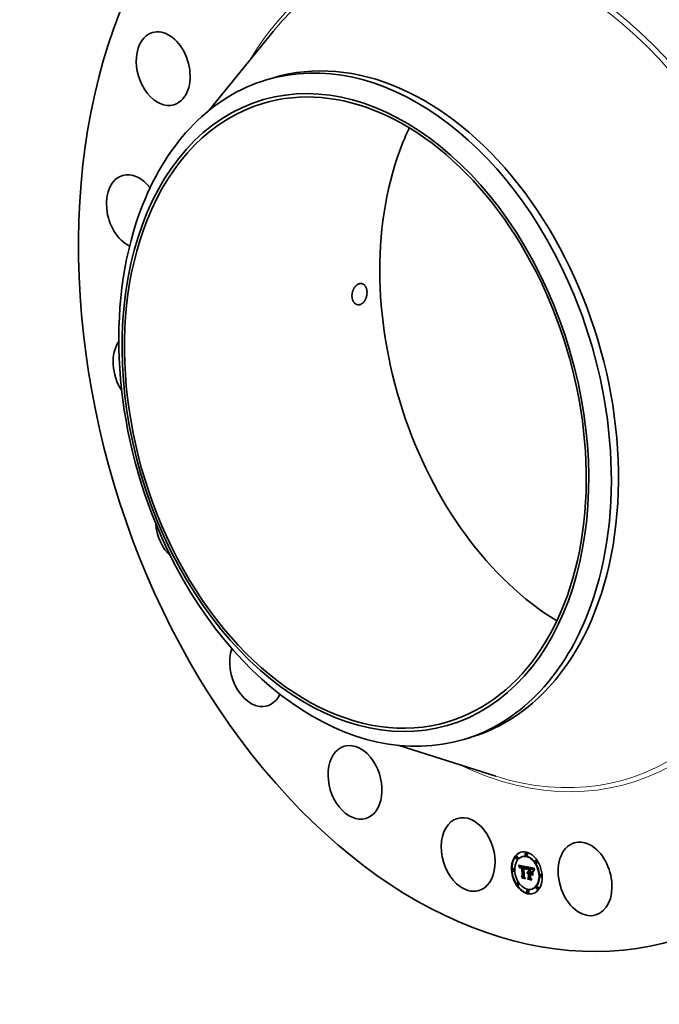
# Model space of a CAD drawing. Extents: x 0 to 10.8, y 0 to 8.2.
# Drawn here: x 6.5 to 8.7, y 3.1 to 6.5 of the extents above; entities that cross this region are included whole.
import ezdxf

# ---------------------------------------------------------------- set-up
doc = ezdxf.new("R2010")
doc.units = 0
doc.header["$MEASUREMENT"] = 0
doc.layers.get('0').update_dxf_attribs({"lineweight": 13})

msp = doc.modelspace()

# ---------------------------------------------------------------- linework, layer by layer
at = {"color": 7, "lineweight": 35, "ltscale": 0.008689}
msp.add_line((7.1932, 6.1871), (7.4122, 6.457), dxfattribs=at)
at = {"color": 7, "lineweight": 35, "ltscale": 0.000634}
for p, q in [((7.3892, 6.2913), (7.4135, 6.2986)), ((8.0644, 4.035), (8.0887, 4.0423))]:
    msp.add_line(p, q, dxfattribs=at)
at = {"color": 7, "lineweight": 35, "ltscale": 0.008688}
msp.add_line((7.8435, 4.0145), (8.1747, 3.9093), dxfattribs=at)
at = {"color": 7, "lineweight": 35, "ltscale": 4e-05}
for p, q in [((8.278, 3.647), (8.2765, 3.6465)), ((8.2806, 3.6384), (8.279, 3.6379)), ((8.2456, 3.6353), (8.244, 3.6348)), ((8.2481, 3.6267), (8.2466, 3.6263)), ((8.2525, 3.6042), (8.254, 3.6047)), ((8.2653, 3.6346), (8.2638, 3.6342)), ((8.312, 3.6214), (8.3105, 3.6209)), ((8.3146, 3.6128), (8.3131, 3.6124)), ((8.2337, 3.5932), (8.2321, 3.5927)), ((8.2362, 3.5846), (8.2347, 3.5842)), ((8.2529, 3.6031), (8.2544, 3.6036)), ((8.2533, 3.602), (8.2548, 3.6025)), ((8.2537, 3.6009), (8.2552, 3.6014)), ((8.254, 3.5999), (8.2556, 3.6004)), ((8.2544, 3.5989), (8.2559, 3.5994)), ((8.2578, 3.598), (8.2593, 3.5984)), ((8.258, 3.5983), (8.2595, 3.5987)), ((8.2582, 3.601), (8.2598, 3.6015)), ((8.2584, 3.5987), (8.2599, 3.5992)), ((8.2587, 3.6011), (8.2602, 3.6016)), ((8.2591, 3.6012), (8.2606, 3.6016)), ((8.2596, 3.6012), (8.2611, 3.6016)), ((8.2596, 3.5984), (8.2611, 3.5989)), ((8.2599, 3.5985), (8.2614, 3.5989)), ((8.2601, 3.6011), (8.2616, 3.6016)), ((8.2602, 3.5985), (8.2618, 3.599)), ((8.2606, 3.6011), (8.2622, 3.6015)), ((8.2606, 3.5985), (8.2621, 3.599)), ((8.261, 3.5985), (8.2625, 3.599)), ((8.2612, 3.601), (8.2627, 3.6014)), ((8.2614, 3.5984), (8.263, 3.5989)), ((8.2616, 3.6009), (8.2632, 3.6013)), ((8.2619, 3.5984), (8.2634, 3.5988)), ((8.2621, 3.6008), (8.2636, 3.6012)), ((8.2625, 3.6006), (8.264, 3.6011)), ((8.263, 3.6005), (8.2645, 3.6009)), ((8.2632, 3.5989), (8.2648, 3.5993)), ((8.2634, 3.6003), (8.265, 3.6008)), ((8.2635, 3.598), (8.2651, 3.5985)), ((8.2683, 3.5995), (8.2698, 3.6)), ((8.2687, 3.5995), (8.2702, 3.5999)), ((8.2691, 3.5994), (8.2706, 3.5999)), ((8.2695, 3.5993), (8.271, 3.5998)), ((8.2699, 3.5993), (8.2715, 3.5997)), ((8.27, 3.5966), (8.2715, 3.5971)), ((8.2703, 3.5992), (8.2719, 3.5996)), ((8.2703, 3.5966), (8.2718, 3.5971)), ((8.2708, 3.5991), (8.2724, 3.5995)), ((8.2713, 3.5989), (8.2728, 3.5994)), ((8.2717, 3.5988), (8.2733, 3.5992)), ((8.2722, 3.5986), (8.2737, 3.5991)), ((8.2725, 3.5984), (8.2741, 3.5988)), ((8.2729, 3.5982), (8.2745, 3.5986)), ((8.2733, 3.5979), (8.2748, 3.5984)), ((8.2736, 3.5976), (8.2751, 3.5981)), ((8.2739, 3.5973), (8.2754, 3.5978)), ((8.2741, 3.597), (8.2757, 3.5975)), ((8.2744, 3.5967), (8.2759, 3.5972)), ((8.2746, 3.5963), (8.2762, 3.5968)), ((8.2749, 3.5959), (8.2764, 3.5963)), ((8.2751, 3.5954), (8.2766, 3.5959)), ((8.2753, 3.5949), (8.2769, 3.5954)), ((8.2755, 3.5943), (8.2771, 3.5948)), ((8.2757, 3.5938), (8.2773, 3.5942)), ((8.2813, 3.579), (8.2829, 3.5794)), ((8.2816, 3.5796), (8.2831, 3.5801)), ((8.2819, 3.5801), (8.2834, 3.5806)), ((8.2822, 3.5806), (8.2838, 3.5811)), ((8.2822, 3.5764), (8.2837, 3.5768)), ((8.2825, 3.5767), (8.284, 3.5772)), ((8.2826, 3.581), (8.2842, 3.5815)), ((8.2827, 3.577), (8.2843, 3.5774)), ((8.283, 3.5772), (8.2846, 3.5777)), ((8.2833, 3.5792), (8.2848, 3.5797)), ((8.2837, 3.5793), (8.2852, 3.5798)), ((8.2841, 3.5794), (8.2856, 3.5798)), ((8.2844, 3.5768), (8.2859, 3.5772)), ((8.2845, 3.5794), (8.286, 3.5798)), ((8.2847, 3.5768), (8.2862, 3.5773)), ((8.2849, 3.5948), (8.2865, 3.5953)), ((8.2849, 3.5793), (8.2864, 3.5798)), ((8.285, 3.5769), (8.2865, 3.5773)), ((8.2853, 3.5792), (8.2868, 3.5797)), ((8.2853, 3.5768), (8.2869, 3.5773)), ((8.2855, 3.5817), (8.287, 3.5822)), ((8.2856, 3.5791), (8.2871, 3.5795)), ((8.2857, 3.5776), (8.2872, 3.5781)), ((8.2857, 3.5768), (8.2872, 3.5772)), ((8.2895, 3.5953), (8.291, 3.5957)), ((8.2902, 3.5781), (8.2917, 3.5786)), ((8.2903, 3.5951), (8.2919, 3.5955)), ((8.2916, 3.5923), (8.2931, 3.5928)), ((8.2921, 3.5923), (8.2937, 3.5927)), ((8.2923, 3.5751), (8.2938, 3.5756)), ((8.2926, 3.5946), (8.2941, 3.595)), ((8.2926, 3.5922), (8.2942, 3.5927)), ((8.2931, 3.5921), (8.2947, 3.5926)), ((8.2936, 3.592), (8.2951, 3.5925)), ((8.2939, 3.5943), (8.2954, 3.5948)), ((8.294, 3.592), (8.2955, 3.5924)), ((8.2945, 3.5942), (8.2961, 3.5946)), ((8.2952, 3.594), (8.2967, 3.5945)), ((8.2955, 3.5796), (8.2971, 3.5801)), ((8.2955, 3.577), (8.297, 3.5775)), ((8.2958, 3.5938), (8.2973, 3.5943)), ((8.2964, 3.5936), (8.2979, 3.5941)), ((8.2969, 3.5934), (8.2984, 3.5939)), ((8.2974, 3.5932), (8.2989, 3.5936)), ((8.2978, 3.5929), (8.2994, 3.5934)), ((8.2982, 3.5926), (8.2998, 3.5931)), ((8.2986, 3.5923), (8.3001, 3.5928)), ((8.2989, 3.592), (8.3005, 3.5925)), ((8.2992, 3.5917), (8.3008, 3.5922)), ((8.2995, 3.5913), (8.3011, 3.5918)), ((8.2998, 3.5908), (8.3014, 3.5913)), ((8.3002, 3.5903), (8.3017, 3.5908)), ((8.3005, 3.5897), (8.302, 3.5902)), ((8.3008, 3.5891), (8.3024, 3.5896)), ((8.3011, 3.5884), (8.3027, 3.5889)), ((8.3277, 3.5736), (8.3262, 3.5731)), ((8.2493, 3.5454), (8.2478, 3.5449)), ((8.2519, 3.5368), (8.2504, 3.5363)), ((8.2618, 3.5641), (8.2633, 3.5646)), ((8.2634, 3.5612), (8.2649, 3.5617)), ((8.2648, 3.5671), (8.2664, 3.5675)), ((8.2827, 3.5602), (8.2842, 3.5606)), ((8.2839, 3.557), (8.2854, 3.5574)), ((8.2863, 3.5634), (8.2878, 3.5639)), ((8.3303, 3.565), (8.3287, 3.5645)), ((8.2834, 3.5198), (8.2818, 3.5193)), ((8.2859, 3.5112), (8.2844, 3.5108)), ((8.2986, 3.5235), (8.2971, 3.5231)), ((8.3158, 3.5315), (8.3143, 3.531)), ((8.3184, 3.5229), (8.3168, 3.5225))]:
    msp.add_line(p, q, dxfattribs=at)
at = {"color": 7, "lineweight": 35, "ltscale": 3.1e-05}
msp.add_line((8.2525, 3.6042), (8.252, 3.6054), dxfattribs=at)
at = {"color": 7, "lineweight": 35, "ltscale": 0.000701}
msp.add_line((8.252, 3.6054), (8.2795, 3.5999), dxfattribs=at)
at = {"color": 7, "lineweight": 35, "ltscale": 3e-05}
for p, q in [((8.2529, 3.6031), (8.2525, 3.6042)), ((8.2544, 3.6036), (8.254, 3.6047)), ((8.2784, 3.5904), (8.2781, 3.5893)), ((8.296, 3.5915), (8.2971, 3.5918)), ((8.2963, 3.5751), (8.297, 3.5741)), ((8.3058, 3.5912), (8.3069, 3.5915))]:
    msp.add_line(p, q, dxfattribs=at)
at = {"color": 7, "lineweight": 35, "ltscale": 8e-06}
for p, q in [((8.254, 3.6047), (8.2539, 3.605)), ((8.2584, 3.5987), (8.2586, 3.5989)), ((8.2586, 3.5989), (8.2589, 3.5991)), ((8.2596, 3.5984), (8.2593, 3.5983)), ((8.2599, 3.5985), (8.2596, 3.5984)), ((8.2614, 3.5989), (8.2611, 3.5989)), ((8.2703, 3.5966), (8.27, 3.5966)), ((8.2706, 3.5966), (8.2703, 3.5966)), ((8.2709, 3.5965), (8.2706, 3.5966)), ((8.2718, 3.5971), (8.2715, 3.5971)), ((8.275, 3.5944), (8.2751, 3.5941)), ((8.2838, 3.5765), (8.2835, 3.5764)), ((8.2841, 3.5767), (8.2838, 3.5765)), ((8.2844, 3.5768), (8.2841, 3.5767)), ((8.2847, 3.5768), (8.2844, 3.5768)), ((8.285, 3.5769), (8.2847, 3.5768)), ((8.2853, 3.5768), (8.285, 3.5769)), ((8.2862, 3.5773), (8.2859, 3.5772)), ((8.2865, 3.5773), (8.2862, 3.5773)), ((8.2869, 3.5773), (8.2865, 3.5773)), ((8.2933, 3.5754), (8.2932, 3.5757)), ((8.2997, 3.5893), (8.3, 3.5894))]:
    msp.add_line(p, q, dxfattribs=at)
at = {"color": 7, "lineweight": 35, "ltscale": 2.9e-05}
for p, q in [((8.2533, 3.602), (8.2529, 3.6031)), ((8.2548, 3.6025), (8.2544, 3.6036)), ((8.2576, 3.5976), (8.2587, 3.5979)), ((8.2723, 3.5961), (8.2734, 3.5964)), ((8.2799, 3.5972), (8.281, 3.5975)), ((8.3052, 3.5904), (8.3064, 3.5907))]:
    msp.add_line(p, q, dxfattribs=at)
at = {"color": 7, "lineweight": 35, "ltscale": 2.8e-05}
for p, q in [((8.2537, 3.6009), (8.2533, 3.602)), ((8.2552, 3.6014), (8.2548, 3.6025)), ((8.2558, 3.595), (8.2552, 3.596)), ((8.2779, 3.5911), (8.2781, 3.5922)), ((8.2787, 3.5915), (8.2784, 3.5904)), ((8.3048, 3.5895), (8.3059, 3.5898)), ((8.2634, 3.5612), (8.2628, 3.5622)), ((8.2839, 3.557), (8.2833, 3.5579))]:
    msp.add_line(p, q, dxfattribs=at)
at = {"color": 7, "lineweight": 35, "ltscale": 2.7e-05}
for p, q in [((8.254, 3.5999), (8.2537, 3.6009)), ((8.2544, 3.5989), (8.254, 3.5999)), ((8.2556, 3.6004), (8.2552, 3.6014)), ((8.2559, 3.5994), (8.2556, 3.6004)), ((8.2728, 3.5959), (8.2738, 3.5962)), ((8.2781, 3.5922), (8.2784, 3.5932)), ((8.2796, 3.5965), (8.2806, 3.5969)), ((8.2964, 3.5913), (8.2975, 3.5916)), ((8.3044, 3.5886), (8.3054, 3.589)), ((8.3073, 3.5922), (8.3068, 3.5913))]:
    msp.add_line(p, q, dxfattribs=at)
at = {"color": 7, "lineweight": 35, "ltscale": 2.6e-05}
for p, q in [((8.2547, 3.5979), (8.2544, 3.5989)), ((8.279, 3.5925), (8.2787, 3.5915)), ((8.2793, 3.5958), (8.2803, 3.5961)), ((8.2834, 3.5774), (8.2844, 3.5777)), ((8.3068, 3.5913), (8.3062, 3.5904))]:
    msp.add_line(p, q, dxfattribs=at)
at = {"color": 7, "lineweight": 35, "ltscale": 3.6e-05}
for p, q in [((8.2547, 3.5979), (8.2561, 3.5983)), ((8.2901, 3.5807), (8.2915, 3.5804))]:
    msp.add_line(p, q, dxfattribs=at)
at = {"color": 7, "lineweight": 35, "ltscale": 2.5e-05}
for p, q in [((8.255, 3.5969), (8.2547, 3.5979)), ((8.2784, 3.5932), (8.2787, 3.5942)), ((8.279, 3.595), (8.28, 3.5953)), ((8.2793, 3.5935), (8.279, 3.5925)), ((8.2968, 3.5912), (8.2978, 3.5915)), ((8.304, 3.5878), (8.305, 3.588)), ((8.3057, 3.5896), (8.3053, 3.5887)), ((8.3062, 3.5904), (8.3057, 3.5896)), ((8.3058, 3.5912), (8.3063, 3.592)), ((8.3063, 3.592), (8.3069, 3.5928)), ((8.3063, 3.592), (8.3073, 3.5923))]:
    msp.add_line(p, q, dxfattribs=at)
at = {"color": 7, "lineweight": 35, "ltscale": 2.4e-05}
for p, q in [((8.255, 3.5969), (8.2559, 3.5972)), ((8.2552, 3.596), (8.255, 3.5969)), ((8.2787, 3.5942), (8.2796, 3.5945)), ((8.3021, 3.5859), (8.3018, 3.5868)), ((8.3031, 3.5841), (8.3033, 3.585)), ((8.3033, 3.585), (8.3035, 3.586)), ((8.3035, 3.586), (8.3037, 3.5869)), ((8.3037, 3.5869), (8.304, 3.5878)), ((8.304, 3.5878), (8.3044, 3.5886)), ((8.3044, 3.5886), (8.3048, 3.5895)), ((8.3048, 3.5895), (8.3052, 3.5904)), ((8.3053, 3.5887), (8.3049, 3.5878)), ((8.3052, 3.5904), (8.3058, 3.5912))]:
    msp.add_line(p, q, dxfattribs=at)
at = {"color": 7, "lineweight": 35, "ltscale": 1.4e-05}
for p, q in [((8.2552, 3.596), (8.2558, 3.5962)), ((8.2561, 3.5983), (8.2559, 3.5977)), ((8.2571, 3.5957), (8.2572, 3.5962)), ((8.2576, 3.5948), (8.2576, 3.5942)), ((8.2588, 3.598), (8.2584, 3.5976)), ((8.2593, 3.5983), (8.2588, 3.598)), ((8.2606, 3.6011), (8.2601, 3.6011)), ((8.2622, 3.6015), (8.2616, 3.6016)), ((8.2729, 3.5967), (8.2734, 3.5964)), ((8.2745, 3.5954), (8.2748, 3.5949)), ((8.2753, 3.5949), (8.2751, 3.5954)), ((8.2769, 3.5954), (8.2766, 3.5959)), ((8.2767, 3.5917), (8.2766, 3.5912)), ((8.2768, 3.5923), (8.2767, 3.5917)), ((8.2802, 3.5977), (8.2805, 3.5982)), ((8.2813, 3.5777), (8.2811, 3.5782)), ((8.2822, 3.5806), (8.2826, 3.581)), ((8.2826, 3.581), (8.2831, 3.5813)), ((8.2831, 3.5813), (8.2836, 3.5815)), ((8.2838, 3.5811), (8.2842, 3.5815)), ((8.2921, 3.5923), (8.2916, 3.5923)), ((8.2937, 3.5927), (8.2931, 3.5928)), ((8.2945, 3.5918), (8.294, 3.592)), ((8.2969, 3.5934), (8.2964, 3.5936)), ((8.2974, 3.5932), (8.2969, 3.5934)), ((8.2984, 3.5939), (8.2979, 3.5941)), ((8.2989, 3.5936), (8.2984, 3.5939)), ((8.2986, 3.5902), (8.2992, 3.5904)), ((8.2998, 3.5908), (8.2995, 3.5913)), ((8.3014, 3.5913), (8.3011, 3.5918)), ((8.3026, 3.5877), (8.3025, 3.5871)), ((8.3028, 3.5882), (8.3026, 3.5877)), ((8.2739, 3.5599), (8.2744, 3.56))]:
    msp.add_line(p, q, dxfattribs=at)
at = {"color": 7, "lineweight": 35, "ltscale": 1.6e-05}
for p, q in [((8.2559, 3.5971), (8.2558, 3.5965)), ((8.257, 3.5944), (8.2571, 3.5951)), ((8.257, 3.5944), (8.2576, 3.5946)), ((8.257, 3.5937), (8.2576, 3.5939)), ((8.2571, 3.5951), (8.2577, 3.5953)), ((8.258, 3.5983), (8.2584, 3.5987)), ((8.2589, 3.5991), (8.2596, 3.5993)), ((8.2595, 3.5987), (8.2599, 3.5992)), ((8.2724, 3.5969), (8.2729, 3.5967)), ((8.2757, 3.5938), (8.2755, 3.5943)), ((8.2766, 3.5912), (8.2762, 3.5917)), ((8.2773, 3.5942), (8.2771, 3.5948)), ((8.2799, 3.5972), (8.2802, 3.5977)), ((8.2802, 3.5977), (8.2808, 3.5979)), ((8.2808, 3.5971), (8.2805, 3.5965)), ((8.2816, 3.5796), (8.2819, 3.5801)), ((8.2831, 3.5801), (8.2834, 3.5806)), ((8.2842, 3.5817), (8.2848, 3.5817)), ((8.2934, 3.5929), (8.294, 3.5928)), ((8.294, 3.5928), (8.2946, 3.5926)), ((8.2958, 3.5938), (8.2952, 3.594)), ((8.2973, 3.5943), (8.2967, 3.5945)), ((8.2986, 3.5902), (8.2981, 3.5906)), ((8.3018, 3.5868), (8.3024, 3.587)), ((8.2923, 3.5615), (8.2929, 3.5617))]:
    msp.add_line(p, q, dxfattribs=at)
at = {"color": 7, "lineweight": 35, "ltscale": 1.7e-05}
for p, q in [((8.2558, 3.5965), (8.2558, 3.5958)), ((8.257, 3.5937), (8.257, 3.5944)), ((8.2571, 3.5957), (8.2578, 3.5959)), ((8.2584, 3.5976), (8.2581, 3.597)), ((8.2759, 3.5931), (8.2757, 3.5938)), ((8.2761, 3.5924), (8.2759, 3.5931)), ((8.2796, 3.5965), (8.2799, 3.5972)), ((8.2813, 3.579), (8.2816, 3.5796)), ((8.2829, 3.5794), (8.2831, 3.5801)), ((8.2848, 3.5817), (8.2855, 3.5817)), ((8.2909, 3.5933), (8.2916, 3.5932)), ((8.2952, 3.594), (8.2945, 3.5942)), ((8.2967, 3.5945), (8.2961, 3.5946)), ((8.2981, 3.5906), (8.2975, 3.5909)), ((8.2981, 3.5906), (8.2987, 3.5908)), ((8.2992, 3.5898), (8.2986, 3.5902)), ((8.3005, 3.5897), (8.3002, 3.5903)), ((8.302, 3.5902), (8.3017, 3.5908)), ((8.3031, 3.5841), (8.3037, 3.5843)), ((8.304, 3.5918), (8.3038, 3.5912))]:
    msp.add_line(p, q, dxfattribs=at)
at = {"color": 7, "lineweight": 35, "ltscale": 1.9e-05}
for p, q in [((8.2558, 3.5958), (8.2558, 3.595)), ((8.2736, 3.5954), (8.2743, 3.5956)), ((8.2793, 3.5958), (8.2796, 3.5965)), ((8.2811, 3.5782), (8.2813, 3.579)), ((8.2978, 3.5914), (8.2985, 3.591)), ((8.2985, 3.591), (8.299, 3.5905)), ((8.3002, 3.5888), (8.2997, 3.5893)), ((8.3003, 3.5888), (8.3006, 3.5881)), ((8.3011, 3.5884), (8.3008, 3.5891)), ((8.3027, 3.5889), (8.3024, 3.5896)), ((8.3069, 3.5928), (8.3073, 3.5922))]:
    msp.add_line(p, q, dxfattribs=at)
at = {"color": 7, "lineweight": 35, "ltscale": 2e-05}
for p, q in [((8.2562, 3.5986), (8.2559, 3.5994)), ((8.2573, 3.5967), (8.2581, 3.597)), ((8.2581, 3.597), (8.2579, 3.5962)), ((8.2775, 3.5897), (8.2783, 3.5899)), ((8.2802, 3.5959), (8.2799, 3.5952)), ((8.2805, 3.5982), (8.2811, 3.5977)), ((8.2971, 3.5918), (8.2978, 3.5914)), ((8.2975, 3.5909), (8.2983, 3.5911)), ((8.3006, 3.5881), (8.3002, 3.5888))]:
    msp.add_line(p, q, dxfattribs=at)
at = {"color": 7, "lineweight": 35, "ltscale": 1.5e-05}
for p, q in [((8.2559, 3.5977), (8.2559, 3.5971)), ((8.2576, 3.5936), (8.257, 3.5937)), ((8.2571, 3.5951), (8.2571, 3.5957)), ((8.2576, 3.5942), (8.2576, 3.5936)), ((8.2612, 3.601), (8.2606, 3.6011)), ((8.2627, 3.6014), (8.2622, 3.6015)), ((8.274, 3.5951), (8.2746, 3.5953)), ((8.2748, 3.5949), (8.275, 3.5944)), ((8.2755, 3.5943), (8.2753, 3.5949)), ((8.2771, 3.5948), (8.2769, 3.5954)), ((8.2811, 3.5977), (8.2808, 3.5971)), ((8.2819, 3.5801), (8.2822, 3.5806)), ((8.2834, 3.5806), (8.2838, 3.5811)), ((8.2836, 3.5815), (8.2842, 3.5817)), ((8.2915, 3.5804), (8.292, 3.5806)), ((8.2916, 3.5932), (8.2922, 3.5931)), ((8.2922, 3.5931), (8.2928, 3.593)), ((8.2928, 3.593), (8.2934, 3.5929)), ((8.2964, 3.5936), (8.2958, 3.5938)), ((8.2979, 3.5941), (8.2973, 3.5943)), ((8.3002, 3.5903), (8.2998, 3.5908)), ((8.3017, 3.5908), (8.3014, 3.5913)), ((8.3023, 3.5865), (8.3021, 3.5859)), ((8.3025, 3.5871), (8.3023, 3.5865)), ((8.3038, 3.5912), (8.3035, 3.5906)), ((8.2958, 3.5553), (8.2964, 3.5555)), ((8.3007, 3.5698), (8.3012, 3.57))]:
    msp.add_line(p, q, dxfattribs=at)
at = {"color": 7, "lineweight": 35, "ltscale": 1.3e-05}
for p, q in [((8.2562, 3.5987), (8.2561, 3.5983)), ((8.2572, 3.5962), (8.2573, 3.5967)), ((8.2577, 3.5953), (8.2576, 3.5948)), ((8.2601, 3.6011), (8.2596, 3.6012)), ((8.2616, 3.6016), (8.2611, 3.6016)), ((8.2613, 3.5993), (8.2619, 3.5992)), ((8.2708, 3.5991), (8.2703, 3.5992)), ((8.2724, 3.5995), (8.2719, 3.5996)), ((8.2744, 3.5948), (8.274, 3.5951)), ((8.2742, 3.5958), (8.2745, 3.5954)), ((8.2748, 3.5945), (8.2744, 3.5948)), ((8.2751, 3.5941), (8.2748, 3.5945)), ((8.2751, 3.5954), (8.2749, 3.5959)), ((8.2762, 3.5917), (8.2768, 3.5919)), ((8.2766, 3.5959), (8.2764, 3.5963)), ((8.277, 3.5928), (8.2768, 3.5923)), ((8.2771, 3.5933), (8.277, 3.5928)), ((8.2926, 3.5922), (8.2921, 3.5923)), ((8.2942, 3.5927), (8.2937, 3.5927)), ((8.2951, 3.5917), (8.2945, 3.5918)), ((8.2978, 3.5929), (8.2974, 3.5932)), ((8.2994, 3.5934), (8.2989, 3.5936)), ((8.2995, 3.5913), (8.2992, 3.5917)), ((8.3011, 3.5918), (8.3008, 3.5922)), ((8.3029, 3.5887), (8.3028, 3.5882)), ((8.3055, 3.5945), (8.3053, 3.594))]:
    msp.add_line(p, q, dxfattribs=at)
at = {"color": 7, "lineweight": 35, "ltscale": 1.2e-05}
for p, q in [((8.2563, 3.5992), (8.2562, 3.5987)), ((8.2573, 3.5967), (8.2575, 3.5972)), ((8.2578, 3.5958), (8.2577, 3.5953)), ((8.2596, 3.6012), (8.2591, 3.6012)), ((8.2611, 3.6016), (8.2606, 3.6016)), ((8.2609, 3.5993), (8.2613, 3.5993)), ((8.2619, 3.5984), (8.2614, 3.5984)), ((8.2625, 3.6006), (8.2621, 3.6008)), ((8.263, 3.6005), (8.2625, 3.6006)), ((8.2634, 3.6003), (8.263, 3.6005)), ((8.264, 3.6011), (8.2636, 3.6012)), ((8.2645, 3.6009), (8.264, 3.6011)), ((8.265, 3.6008), (8.2645, 3.6009)), ((8.2713, 3.5989), (8.2708, 3.5991)), ((8.2708, 3.5969), (8.2708, 3.5974)), ((8.2714, 3.5964), (8.2709, 3.5965)), ((8.2717, 3.5988), (8.2713, 3.5989)), ((8.2719, 3.5962), (8.2714, 3.5964)), ((8.2723, 3.5961), (8.2719, 3.5962)), ((8.2728, 3.5959), (8.2723, 3.5961)), ((8.2728, 3.5994), (8.2724, 3.5995)), ((8.2733, 3.5992), (8.2728, 3.5994)), ((8.2732, 3.5957), (8.2728, 3.5959)), ((8.2736, 3.5954), (8.2732, 3.5957)), ((8.2734, 3.5964), (8.2738, 3.5962)), ((8.274, 3.5951), (8.2736, 3.5954)), ((8.2738, 3.5962), (8.2742, 3.5958)), ((8.2749, 3.5959), (8.2746, 3.5963)), ((8.2764, 3.5963), (8.2762, 3.5968)), ((8.2772, 3.5938), (8.2771, 3.5933)), ((8.2773, 3.5942), (8.2772, 3.5938)), ((8.2816, 3.5781), (8.2813, 3.5777)), ((8.2931, 3.5921), (8.2926, 3.5922)), ((8.2947, 3.5926), (8.2942, 3.5927)), ((8.2955, 3.5916), (8.2951, 3.5917)), ((8.296, 3.5915), (8.2955, 3.5916)), ((8.2982, 3.5926), (8.2978, 3.5929)), ((8.2986, 3.5923), (8.2982, 3.5926)), ((8.2998, 3.5931), (8.2994, 3.5934)), ((8.3001, 3.5928), (8.2998, 3.5931)), ((8.303, 3.5891), (8.3029, 3.5887)), ((8.305, 3.5936), (8.3048, 3.5932)), ((8.3053, 3.594), (8.305, 3.5936))]:
    msp.add_line(p, q, dxfattribs=at)
at = {"color": 7, "lineweight": 35, "ltscale": 1.1e-05}
for p, q in [((8.2565, 3.5996), (8.2563, 3.5992)), ((8.2575, 3.5972), (8.2576, 3.5976)), ((8.2579, 3.5962), (8.2578, 3.5958)), ((8.2591, 3.6012), (8.2587, 3.6011)), ((8.2606, 3.6016), (8.2602, 3.6016)), ((8.2604, 3.5993), (8.2609, 3.5993)), ((8.2614, 3.5984), (8.261, 3.5985)), ((8.2616, 3.6009), (8.2612, 3.601)), ((8.2621, 3.6008), (8.2616, 3.6009)), ((8.263, 3.5989), (8.2625, 3.599)), ((8.2632, 3.6013), (8.2627, 3.6014)), ((8.2636, 3.6012), (8.2632, 3.6013)), ((8.2703, 3.5992), (8.2699, 3.5993)), ((8.2704, 3.5974), (8.2709, 3.5973)), ((8.2719, 3.5996), (8.2715, 3.5997)), ((8.2722, 3.5986), (8.2717, 3.5988)), ((8.2725, 3.5984), (8.2722, 3.5986)), ((8.2729, 3.5982), (8.2725, 3.5984)), ((8.2733, 3.5979), (8.2729, 3.5982)), ((8.2737, 3.5991), (8.2733, 3.5992)), ((8.2741, 3.5988), (8.2737, 3.5991)), ((8.2745, 3.5986), (8.2741, 3.5988)), ((8.2744, 3.5967), (8.2741, 3.597)), ((8.2746, 3.5963), (8.2744, 3.5967)), ((8.2748, 3.5984), (8.2745, 3.5986)), ((8.2759, 3.5972), (8.2757, 3.5975)), ((8.2762, 3.5968), (8.2759, 3.5972)), ((8.2775, 3.5947), (8.2773, 3.5942)), ((8.2776, 3.5951), (8.2775, 3.5947)), ((8.2795, 3.5999), (8.2794, 3.5995)), ((8.2819, 3.5784), (8.2816, 3.5781)), ((8.2822, 3.5787), (8.2819, 3.5784)), ((8.2849, 3.5793), (8.2845, 3.5794)), ((8.2852, 3.5777), (8.2857, 3.5776)), ((8.2864, 3.5798), (8.286, 3.5798)), ((8.2936, 3.592), (8.2931, 3.5921)), ((8.294, 3.592), (8.2936, 3.592)), ((8.2951, 3.5925), (8.2947, 3.5926)), ((8.2964, 3.5913), (8.296, 3.5915)), ((8.2989, 3.592), (8.2986, 3.5923)), ((8.2992, 3.5917), (8.2989, 3.592)), ((8.2992, 3.5898), (8.2996, 3.5899)), ((8.3005, 3.5925), (8.3001, 3.5928)), ((8.3008, 3.5922), (8.3005, 3.5925)), ((8.3032, 3.5896), (8.303, 3.5891)), ((8.3048, 3.5932), (8.3046, 3.5928))]:
    msp.add_line(p, q, dxfattribs=at)
at = {"color": 7, "lineweight": 35, "ltscale": 1e-05}
for p, q in [((8.2567, 3.5999), (8.2565, 3.5996)), ((8.2576, 3.5976), (8.2578, 3.598)), ((8.2582, 3.601), (8.2579, 3.6009)), ((8.2587, 3.6011), (8.2582, 3.601)), ((8.2596, 3.5993), (8.26, 3.5993)), ((8.2602, 3.6016), (8.2598, 3.6015)), ((8.26, 3.5993), (8.2604, 3.5993)), ((8.261, 3.5985), (8.2606, 3.5985)), ((8.2625, 3.599), (8.2621, 3.599)), ((8.2687, 3.5995), (8.2683, 3.5995)), ((8.2691, 3.5994), (8.2687, 3.5995)), ((8.2695, 3.5993), (8.2691, 3.5994)), ((8.2699, 3.5993), (8.2695, 3.5993)), ((8.2702, 3.5999), (8.2698, 3.6)), ((8.2706, 3.5999), (8.2702, 3.5999)), ((8.271, 3.5998), (8.2706, 3.5999)), ((8.2709, 3.5973), (8.2713, 3.5972)), ((8.2715, 3.5997), (8.271, 3.5998)), ((8.2713, 3.5972), (8.2717, 3.5971)), ((8.2736, 3.5976), (8.2733, 3.5979)), ((8.2739, 3.5973), (8.2736, 3.5976)), ((8.2741, 3.597), (8.2739, 3.5973)), ((8.2744, 3.5948), (8.2748, 3.5949)), ((8.2751, 3.5981), (8.2748, 3.5984)), ((8.2754, 3.5978), (8.2751, 3.5981)), ((8.2757, 3.5975), (8.2754, 3.5978)), ((8.2778, 3.5955), (8.2776, 3.5951)), ((8.2779, 3.5958), (8.2778, 3.5955)), ((8.2826, 3.5789), (8.2822, 3.5787)), ((8.2822, 3.5764), (8.2825, 3.5767)), ((8.2825, 3.5767), (8.2827, 3.577)), ((8.2829, 3.5791), (8.2826, 3.5789)), ((8.2829, 3.5759), (8.2827, 3.5756)), ((8.2828, 3.579), (8.2829, 3.5794)), ((8.2833, 3.5792), (8.2829, 3.5791)), ((8.2837, 3.5793), (8.2833, 3.5792)), ((8.2841, 3.5794), (8.2837, 3.5793)), ((8.2837, 3.5768), (8.284, 3.5772)), ((8.284, 3.5772), (8.2843, 3.5774)), ((8.2845, 3.5794), (8.2841, 3.5794)), ((8.2842, 3.5815), (8.2845, 3.5817)), ((8.2844, 3.5777), (8.2848, 3.5777)), ((8.2852, 3.5798), (8.2848, 3.5797)), ((8.2848, 3.5777), (8.2852, 3.5777)), ((8.2856, 3.5798), (8.2852, 3.5798)), ((8.286, 3.5798), (8.2856, 3.5798)), ((8.2925, 3.5926), (8.2925, 3.593)), ((8.2968, 3.5912), (8.2964, 3.5913)), ((8.2972, 3.5911), (8.2968, 3.5912)), ((8.3028, 3.5885), (8.3027, 3.5889)), ((8.3033, 3.5899), (8.3032, 3.5896)), ((8.3044, 3.5925), (8.3042, 3.5921)), ((8.3046, 3.5928), (8.3044, 3.5925))]:
    msp.add_line(p, q, dxfattribs=at)
at = {"color": 7, "lineweight": 35, "ltscale": 9e-06}
for p, q in [((8.257, 3.6002), (8.2567, 3.5999)), ((8.2572, 3.6005), (8.257, 3.6002)), ((8.2575, 3.6007), (8.2572, 3.6005)), ((8.2579, 3.6009), (8.2575, 3.6007)), ((8.2578, 3.598), (8.258, 3.5983)), ((8.2589, 3.5991), (8.2593, 3.5992)), ((8.2593, 3.5992), (8.2596, 3.5993)), ((8.2593, 3.5984), (8.2595, 3.5987)), ((8.2602, 3.5985), (8.2599, 3.5985)), ((8.2606, 3.5985), (8.2602, 3.5985)), ((8.2618, 3.599), (8.2614, 3.5989)), ((8.2621, 3.599), (8.2618, 3.599)), ((8.2717, 3.5971), (8.272, 3.597)), ((8.272, 3.597), (8.2724, 3.5969)), ((8.2827, 3.577), (8.283, 3.5772)), ((8.2832, 3.5762), (8.2829, 3.5759)), ((8.283, 3.5772), (8.2834, 3.5774)), ((8.2835, 3.5764), (8.2832, 3.5762)), ((8.2834, 3.5774), (8.2837, 3.5775)), ((8.2837, 3.5775), (8.284, 3.5776)), ((8.284, 3.5776), (8.2844, 3.5777)), ((8.2843, 3.5774), (8.2846, 3.5777)), ((8.2853, 3.5792), (8.2849, 3.5793)), ((8.2856, 3.5791), (8.2853, 3.5792)), ((8.2857, 3.5768), (8.2853, 3.5768)), ((8.2868, 3.5797), (8.2864, 3.5798)), ((8.2871, 3.5795), (8.2868, 3.5797)), ((8.2872, 3.5772), (8.2869, 3.5773)), ((8.2975, 3.5909), (8.2972, 3.5911)), ((8.3042, 3.5921), (8.304, 3.5918))]:
    msp.add_line(p, q, dxfattribs=at)
at = {"color": 7, "lineweight": 35, "ltscale": 1.8e-05}
for p, q in [((8.2572, 3.5962), (8.2579, 3.5964)), ((8.2762, 3.5917), (8.2761, 3.5924)), ((8.2781, 3.5893), (8.2775, 3.5897)), ((8.2805, 3.5965), (8.2802, 3.5959)), ((8.2945, 3.5942), (8.2939, 3.5943)), ((8.2961, 3.5946), (8.2954, 3.5948)), ((8.299, 3.5905), (8.2995, 3.59)), ((8.2997, 3.5893), (8.2992, 3.5898)), ((8.2995, 3.59), (8.3, 3.5894)), ((8.3, 3.5894), (8.3003, 3.5888)), ((8.3008, 3.5891), (8.3005, 3.5897)), ((8.3024, 3.5896), (8.302, 3.5902)), ((8.3036, 3.5836), (8.3031, 3.5841)), ((8.3035, 3.5906), (8.3033, 3.5899)), ((8.3033, 3.585), (8.304, 3.5853)), ((8.2706, 3.5653), (8.2712, 3.5655))]:
    msp.add_line(p, q, dxfattribs=at)
at = {"color": 7, "lineweight": 35, "ltscale": 2.3e-05}
for p, q in [((8.2575, 3.5972), (8.2583, 3.5975)), ((8.2732, 3.5957), (8.2741, 3.5959)), ((8.2784, 3.5932), (8.2793, 3.5935)), ((8.2787, 3.5942), (8.279, 3.595)), ((8.2796, 3.5944), (8.2793, 3.5935)), ((8.2811, 3.5782), (8.282, 3.5785)), ((8.2946, 3.5926), (8.2955, 3.5924)), ((8.2972, 3.5911), (8.298, 3.5913)), ((8.3037, 3.5869), (8.3046, 3.5871)), ((8.3045, 3.5869), (8.3042, 3.5861)), ((8.3049, 3.5878), (8.3045, 3.5869))]:
    msp.add_line(p, q, dxfattribs=at)
at = {"color": 7, "lineweight": 35, "ltscale": 3.4e-05}
for p, q in [((8.2586, 3.5989), (8.26, 3.5993)), ((8.2714, 3.5964), (8.2727, 3.5968))]:
    msp.add_line(p, q, dxfattribs=at)
at = {"color": 7, "lineweight": 35, "ltscale": 4e-06}
for p, q in [((8.2592, 3.5983), (8.2593, 3.5984)), ((8.2773, 3.5941), (8.2773, 3.5942))]:
    msp.add_line(p, q, dxfattribs=at)
at = {"color": 7, "lineweight": 35, "ltscale": 5e-06}
for p, q in [((8.2599, 3.5992), (8.2601, 3.5993)), ((8.2634, 3.5988), (8.2633, 3.5989)), ((8.2748, 3.5945), (8.275, 3.5945)), ((8.3002, 3.5888), (8.3003, 3.5888))]:
    msp.add_line(p, q, dxfattribs=at)
at = {"color": 7, "lineweight": 35, "ltscale": 3.5e-05}
for p, q in [((8.2619, 3.5992), (8.2632, 3.5989)), ((8.2951, 3.5917), (8.2964, 3.5921))]:
    msp.add_line(p, q, dxfattribs=at)
at = {"color": 7, "lineweight": 35, "ltscale": 4.2e-05}
for p, q in [((8.2635, 3.598), (8.2619, 3.5984)), ((8.2651, 3.5985), (8.2634, 3.5988))]:
    msp.add_line(p, q, dxfattribs=at)
at = {"color": 7, "lineweight": 35, "ltscale": 3e-06}
for p, q in [((8.2631, 3.5989), (8.263, 3.5989)), ((8.272, 3.597), (8.2718, 3.5971)), ((8.2952, 3.5925), (8.2951, 3.5925))]:
    msp.add_line(p, q, dxfattribs=at)
at = {"color": 7, "lineweight": 35, "ltscale": 3.7e-05}
for p, q in [((8.2632, 3.5989), (8.2634, 3.6003)), ((8.2648, 3.5993), (8.265, 3.6008)), ((8.2709, 3.5965), (8.2723, 3.5969)), ((8.2775, 3.5897), (8.2779, 3.5911)), ((8.2857, 3.5776), (8.2856, 3.5791)), ((8.2872, 3.5781), (8.2871, 3.5795)), ((8.2945, 3.5918), (8.296, 3.5923))]:
    msp.add_line(p, q, dxfattribs=at)
at = {"color": 7, "lineweight": 35, "ltscale": 0.000774}
for p, q in [((8.2648, 3.5671), (8.2635, 3.598)), ((8.2664, 3.5675), (8.2651, 3.5985))]:
    msp.add_line(p, q, dxfattribs=at)
at = {"color": 7, "lineweight": 35, "ltscale": 0.000841}
msp.add_line((8.2683, 3.5995), (8.2694, 3.5659), dxfattribs=at)
at = {"color": 7, "lineweight": 35, "ltscale": 0.00081}
msp.add_line((8.2706, 3.5653), (8.2692, 3.5977), dxfattribs=at)
at = {"color": 7, "lineweight": 35, "ltscale": 3.2e-05}
for p, q in [((8.2692, 3.5977), (8.2704, 3.5974)), ((8.2719, 3.5962), (8.2731, 3.5966)), ((8.2759, 3.5931), (8.2771, 3.5935)), ((8.2831, 3.5813), (8.2843, 3.5817)), ((8.2955, 3.5916), (8.2968, 3.592)), ((8.3015, 3.5876), (8.3027, 3.588))]:
    msp.add_line(p, q, dxfattribs=at)
at = {"color": 7, "lineweight": 35, "ltscale": 0.000782}
msp.add_line((8.27, 3.5966), (8.2713, 3.5654), dxfattribs=at)
at = {"color": 7, "lineweight": 35, "ltscale": 3.9e-05}
msp.add_line((8.2706, 3.5966), (8.2721, 3.597), dxfattribs=at)
at = {"color": 7, "lineweight": 35, "ltscale": 2.2e-05}
for p, q in [((8.2761, 3.5924), (8.2769, 3.5927)), ((8.2781, 3.5922), (8.279, 3.5925)), ((8.2827, 3.5756), (8.2822, 3.5764)), ((8.2903, 3.5951), (8.2895, 3.5953)), ((8.2919, 3.5955), (8.291, 3.5957)), ((8.2955, 3.5924), (8.2964, 3.5921)), ((8.3018, 3.5868), (8.3015, 3.5876)), ((8.304, 3.5852), (8.3038, 3.5844)), ((8.3042, 3.5861), (8.304, 3.5852))]:
    msp.add_line(p, q, dxfattribs=at)
at = {"color": 7, "lineweight": 35, "ltscale": 9.9e-05}
msp.add_line((8.2794, 3.5995), (8.2779, 3.5958), dxfattribs=at)
at = {"color": 7, "lineweight": 35, "ltscale": 2.1e-05}
for p, q in [((8.2779, 3.5911), (8.2787, 3.5914)), ((8.279, 3.595), (8.2793, 3.5958)), ((8.2799, 3.5952), (8.2796, 3.5944)), ((8.2964, 3.5921), (8.2971, 3.5918)), ((8.3001, 3.5832), (8.3007, 3.5826)), ((8.3015, 3.5876), (8.3011, 3.5884)), ((8.3035, 3.586), (8.3043, 3.5862)), ((8.3038, 3.5844), (8.3036, 3.5836)), ((8.3013, 3.5692), (8.3007, 3.5698))]:
    msp.add_line(p, q, dxfattribs=at)
at = {"color": 7, "lineweight": 35, "ltscale": 0.000142}
for p, q in [((8.2849, 3.5948), (8.2817, 3.5995)), ((8.2955, 3.5796), (8.299, 3.5841))]:
    msp.add_line(p, q, dxfattribs=at)
at = {"color": 7, "lineweight": 35, "ltscale": 0.000609}
msp.add_line((8.2817, 3.5995), (8.3055, 3.5945), dxfattribs=at)
at = {"color": 7, "lineweight": 35, "ltscale": 7e-06}
msp.add_line((8.2839, 3.5766), (8.2837, 3.5768), dxfattribs=at)
at = {"color": 7, "lineweight": 35, "ltscale": 0.000114}
msp.add_line((8.2865, 3.5953), (8.2838, 3.599), dxfattribs=at)
at = {"color": 7, "lineweight": 35, "ltscale": 2e-06}
for p, q in [((8.2846, 3.5777), (8.2847, 3.5777)), ((8.2649, 3.5617), (8.2649, 3.5617)), ((8.2854, 3.5574), (8.2854, 3.5575))]:
    msp.add_line(p, q, dxfattribs=at)
at = {"color": 7, "lineweight": 35, "ltscale": 0.000328}
for p, q in [((8.2855, 3.5817), (8.2849, 3.5948)), ((8.287, 3.5822), (8.2865, 3.5953))]:
    msp.add_line(p, q, dxfattribs=at)
at = {"color": 7, "lineweight": 35, "ltscale": 0.000334}
for p, q in [((8.2863, 3.5634), (8.2857, 3.5768)), ((8.2878, 3.5639), (8.2872, 3.5772))]:
    msp.add_line(p, q, dxfattribs=at)
at = {"color": 7, "lineweight": 35, "ltscale": 0.000364}
msp.add_line((8.2895, 3.5953), (8.2901, 3.5807), dxfattribs=at)
at = {"color": 7, "lineweight": 35, "ltscale": 0.000134}
for p, q in [((8.2955, 3.577), (8.2902, 3.5781)), ((8.297, 3.5775), (8.2917, 3.5786))]:
    msp.add_line(p, q, dxfattribs=at)
at = {"color": 7, "lineweight": 35, "ltscale": 0.000392}
msp.add_line((8.2902, 3.5781), (8.2909, 3.5625), dxfattribs=at)
at = {"color": 7, "lineweight": 35, "ltscale": 5.7e-05}
for p, q in [((8.2926, 3.5946), (8.2903, 3.5951)), ((8.2941, 3.595), (8.2919, 3.5955))]:
    msp.add_line(p, q, dxfattribs=at)
at = {"color": 7, "lineweight": 35, "ltscale": 0.000321}
msp.add_line((8.2915, 3.5804), (8.2909, 3.5933), dxfattribs=at)
at = {"color": 7, "lineweight": 35, "ltscale": 0.0003}
for p, q in [((8.2916, 3.5923), (8.2921, 3.5803)), ((8.2752, 3.5588), (8.2634, 3.5612))]:
    msp.add_line(p, q, dxfattribs=at)
at = {"color": 7, "lineweight": 35, "ltscale": 0.000363}
msp.add_line((8.2923, 3.5615), (8.2917, 3.5761), dxfattribs=at)
at = {"color": 7, "lineweight": 35, "ltscale": 0.000118}
msp.add_line((8.2917, 3.5761), (8.2963, 3.5751), dxfattribs=at)
at = {"color": 7, "lineweight": 35, "ltscale": 8.9e-05}
msp.add_line((8.2921, 3.5803), (8.2955, 3.5796), dxfattribs=at)
at = {"color": 7, "lineweight": 35, "ltscale": 0.000333}
msp.add_line((8.2923, 3.5751), (8.2928, 3.5618), dxfattribs=at)
at = {"color": 7, "lineweight": 35, "ltscale": 0.00012}
msp.add_line((8.297, 3.5741), (8.2923, 3.5751), dxfattribs=at)
at = {"color": 7, "lineweight": 35, "ltscale": 3.3e-05}
for p, q in [((8.2939, 3.5943), (8.2926, 3.5946)), ((8.2954, 3.5948), (8.2941, 3.595))]:
    msp.add_line(p, q, dxfattribs=at)
at = {"color": 7, "lineweight": 35, "ltscale": 6.4e-05}
msp.add_line((8.2963, 3.575), (8.2938, 3.5756), dxfattribs=at)
at = {"color": 7, "lineweight": 35, "ltscale": 0.000181}
msp.add_line((8.2995, 3.5711), (8.2955, 3.577), dxfattribs=at)
at = {"color": 7, "lineweight": 35, "ltscale": 0.000107}
for p, q in [((8.2994, 3.574), (8.297, 3.5775)), ((8.2618, 3.5641), (8.2648, 3.5671)), ((8.2633, 3.5646), (8.2664, 3.5675))]:
    msp.add_line(p, q, dxfattribs=at)
at = {"color": 7, "lineweight": 35, "ltscale": 8.1e-05}
msp.add_line((8.2971, 3.5801), (8.299, 3.5826), dxfattribs=at)
at = {"color": 7, "lineweight": 35, "ltscale": 0.000326}
msp.add_line((8.299, 3.5841), (8.2995, 3.5711), dxfattribs=at)
at = {"color": 7, "lineweight": 35, "ltscale": 0.000336}
for p, q in [((8.3007, 3.5698), (8.3001, 3.5832)), ((8.3007, 3.5826), (8.3013, 3.5692))]:
    msp.add_line(p, q, dxfattribs=at)
at = {"color": 7, "lineweight": 35, "ltscale": 0.000268}
msp.add_line((8.2723, 3.5619), (8.2618, 3.5641), dxfattribs=at)
at = {"color": 7, "lineweight": 35, "ltscale": 0.000281}
msp.add_line((8.2628, 3.5622), (8.2739, 3.5599), dxfattribs=at)
at = {"color": 7, "lineweight": 35, "ltscale": 0.000212}
msp.add_line((8.2716, 3.5628), (8.2633, 3.5646), dxfattribs=at)
at = {"color": 7, "lineweight": 35, "ltscale": 0.000247}
msp.add_line((8.2746, 3.5597), (8.2649, 3.5617), dxfattribs=at)
at = {"color": 7, "lineweight": 35, "ltscale": 0.000122}
msp.add_line((8.2694, 3.5659), (8.2723, 3.5619), dxfattribs=at)
at = {"color": 7, "lineweight": 35, "ltscale": 0.000158}
msp.add_line((8.2739, 3.5599), (8.2706, 3.5653), dxfattribs=at)
at = {"color": 7, "lineweight": 35, "ltscale": 0.000192}
msp.add_line((8.2713, 3.5654), (8.2752, 3.5588), dxfattribs=at)
at = {"color": 7, "lineweight": 35, "ltscale": 0.000121}
for p, q in [((8.2827, 3.5602), (8.2863, 3.5634)), ((8.2842, 3.5606), (8.2878, 3.5639))]:
    msp.add_line(p, q, dxfattribs=at)
at = {"color": 7, "lineweight": 35, "ltscale": 0.000288}
for p, q in [((8.294, 3.5578), (8.2827, 3.5602)), ((8.2967, 3.5551), (8.2854, 3.5574))]:
    msp.add_line(p, q, dxfattribs=at)
at = {"color": 7, "lineweight": 35, "ltscale": 0.000322}
msp.add_line((8.2833, 3.5579), (8.2958, 3.5553), dxfattribs=at)
at = {"color": 7, "lineweight": 35, "ltscale": 0.00034}
msp.add_line((8.2972, 3.5542), (8.2839, 3.557), dxfattribs=at)
at = {"color": 7, "lineweight": 35, "ltscale": 0.000233}
msp.add_line((8.2934, 3.5587), (8.2842, 3.5606), dxfattribs=at)
at = {"color": 7, "lineweight": 35, "ltscale": 0.00014}
msp.add_line((8.2909, 3.5625), (8.294, 3.5578), dxfattribs=at)
at = {"color": 7, "lineweight": 35, "ltscale": 0.00018}
msp.add_line((8.2958, 3.5553), (8.2923, 3.5615), dxfattribs=at)
at = {"color": 7, "lineweight": 35, "ltscale": 0.000219}
msp.add_line((8.2928, 3.5618), (8.2972, 3.5542), dxfattribs=at)
at = {"color": 7, "lineweight": 35, "ltscale": 0.03937}
for centre, major_axis, start_param, end_param in [((8.5674, 5.4148), (0.5856, -1.9566), 0.715485, 3.141552), ((8.2076, 5.3071), (0.5856, -1.9566), 0.715485, 3.141552), ((8.2076, 5.3071), (0.5856, -1.9566), 3.141552, 6.283145), ((7.0359, 6.3297), (0.0369, -0.1234), 3.141582, 6.283175), ((7.0359, 6.3297), (0.0369, -0.1234), 0.401326, 3.141582), ((7.7268, 5.1632), (-0.3377, 1.1281), 4.857078, 6.283145), ((7.7511, 5.1705), (0.3377, -1.1281), 6.283145, 9.424738), ((7.6936, 5.1532), (-0.3199, 1.0687), 1.7154852311789068, 7.998670538358493), ((7.7268, 5.1632), (-0.3377, 1.1281), 6.283145, 6.998671), ((7.6936, 5.1532), (0.3166, -1.0576), 6.283145, 9.424738), ((7.6936, 5.1532), (0.3166, -1.0576), 3.141552, 3.857078), ((7.0359, 6.3297), (0.0369, -0.1234), 6.283175, 6.684511), ((8.5674, 5.4148), (0.3166, -1.0576), 3.789532, 3.857078), ((8.5674, 5.4148), (0.3166, -1.0576), 3.857078, 5.635246), ((6.934, 5.8412), (0.0369, -0.1234), 3.141579, 5.729314), ((6.934, 5.8412), (0.0369, -0.1234), 2.064476, 3.141579), ((7.7268, 5.1632), (0.3377, -1.1281), 3.857078, 4.857078), ((7.6936, 5.1532), (0.3166, -1.0576), 3.857078, 6.283145), ((7.7268, 5.1632), (0.3377, -1.1281), 0.715485, 1.715485), ((6.9568, 5.3004), (0.0369, -0.1234), 3.639427, 5.120513), ((7.102, 4.7603), (0.0369, -0.1234), 4.397132, 5.419153), ((7.7268, 5.1632), (-0.3377, 1.1281), 1.715485, 3.141552), ((7.7268, 5.1632), (-0.3377, 1.1281), 3.141552, 3.857078), ((7.3555, 4.2737), (0.0369, -0.1234), 3.896901, 6.283149), ((7.3555, 4.2737), (0.0369, -0.1234), 6.283149, 6.920068), ((7.6923, 3.8882), (0.0369, -0.1234), 3.141582, 6.283175), ((7.6923, 3.8882), (0.0369, -0.1234), 1.972122, 3.141582), ((7.6923, 3.8882), (0.0369, -0.1234), 6.283175, 8.255308), ((8.0796, 3.6417), (0.0369, -0.1234), 0.000039, 3.141632), ((8.0796, 3.6417), (0.0369, -0.1234), 3.141632, 5.427874), ((8.4794, 3.5582), (0.0369, -0.1234), 3.141592, 6.283184), ((8.4794, 3.5582), (0.0369, -0.1234), 2.600441, 3.141592), ((8.4794, 3.5582), (0.0369, -0.1234), 6.283184, 8.883626), ((8.2804, 3.5786), (0.0211, -0.0705), 3.141624, 4.357078), ((8.282, 3.5791), (-0.0211, 0.0705), 0.016135, 1.215485), ((8.2804, 3.5786), (0.0211, -0.0705), 0.000031, 3.141624), ((8.2804, 3.5786), (0.0166, -0.0556), 0.000031, 3.141624), ((8.282, 3.5791), (-0.0166, 0.0556), 4.357078, 6.283216), ((8.2777, 3.6422), (0.00128, -0.00427), 3.141472, 4.357078), ((8.2777, 3.6422), (0.00128, -0.00427), 4.357078, 6.283065), ((8.2777, 3.6422), (0.00128, -0.00427), 6.283065, 9.424657), ((8.2793, 3.6427), (-0.00128, 0.00427), 4.357078, 6.283065), ((8.2793, 3.6427), (-0.00128, 0.00427), 3.141472, 4.357078), ((8.2804, 3.5786), (0.0166, -0.0556), 3.141624, 4.357078), ((8.2453, 3.6305), (0.00128, -0.00427), 3.141472, 6.283065), ((8.2453, 3.6305), (0.00128, -0.00427), 1.215485, 3.141472), ((8.2468, 3.631), (-0.00128, 0.00427), 3.141472, 6.283065), ((8.2453, 3.6305), (0.00128, -0.00427), 6.283065, 7.498671), ((8.3118, 3.6167), (0.00128, -0.00427), 3.141472, 4.357078), ((8.3118, 3.6167), (0.00128, -0.00427), 4.357078, 6.283065), ((8.3118, 3.6167), (0.00128, -0.00427), 6.283065, 9.424657), ((8.3133, 3.6171), (-0.00128, 0.00427), 4.357078, 6.283065), ((8.3133, 3.6171), (-0.00128, 0.00427), 3.141472, 4.357078), ((8.2804, 3.5786), (0.0211, -0.0705), 4.357078, 6.283216), ((8.282, 3.5791), (-0.0211, 0.0705), 1.215485, 3.125851), ((8.2334, 3.5885), (0.00128, -0.00427), 3.141472, 6.283065), ((8.2334, 3.5885), (0.00128, -0.00427), 1.215485, 3.141472), ((8.235, 3.5889), (-0.00128, 0.00427), 3.141472, 6.283065), ((8.2334, 3.5885), (0.00128, -0.00427), 6.283065, 7.498671), ((8.2804, 3.5786), (0.0166, -0.0556), 4.357078, 6.283216), ((8.282, 3.5791), (-0.0166, 0.0556), 3.141624, 4.357078), ((8.3274, 3.5688), (0.00128, -0.00427), 3.141472, 4.357078), ((8.3274, 3.5688), (0.00128, -0.00427), 6.283065, 9.424657), ((8.329, 3.5693), (-0.00128, 0.00427), 4.357078, 6.283065), ((8.0796, 3.6417), (0.0369, -0.1234), 5.427874, 6.283224), ((8.2491, 3.5406), (0.00128, -0.00427), 3.141472, 6.283065), ((8.2491, 3.5406), (0.00128, -0.00427), 1.215485, 3.141472), ((8.2506, 3.5411), (-0.00128, 0.00427), 3.141472, 6.283065), ((8.2491, 3.5406), (0.00128, -0.00427), 6.283065, 7.498671), ((8.3274, 3.5688), (0.00128, -0.00427), 4.357078, 6.283065), ((8.329, 3.5693), (-0.00128, 0.00427), 3.141472, 4.357078), ((8.2831, 3.515), (0.00128, -0.00427), 3.141472, 4.357078), ((8.2831, 3.515), (0.00128, -0.00427), 4.357078, 6.283065), ((8.2831, 3.515), (0.00128, -0.00427), 6.283065, 9.424657), ((8.2846, 3.5155), (-0.00128, 0.00427), 4.357078, 6.283065), ((8.2846, 3.5155), (-0.00128, 0.00427), 3.141472, 4.357078), ((8.3156, 3.5267), (0.00128, -0.00427), 3.141472, 4.357078), ((8.3156, 3.5267), (0.00128, -0.00427), 4.357078, 6.283065), ((8.3156, 3.5267), (0.00128, -0.00427), 6.283065, 9.424657), ((8.3171, 3.5272), (-0.00128, 0.00427), 4.357078, 6.283065), ((8.3171, 3.5272), (-0.00128, 0.00427), 3.141472, 4.357078)]:
    msp.add_ellipse(centre, major_axis=major_axis, ratio=0.684483, start_param=start_param, end_param=end_param, dxfattribs=at)
at = {"color": 7, "lineweight": 13, "ltscale": 0.03937}
for centre, major_axis, start_param, end_param in [((8.2076, 5.3071), (0.4254, -1.4211), 5.722422, 9.985543), ((8.2003, 5.3049), (0.4207, -1.4057), 5.846546, 9.861398)]:
    msp.add_ellipse(centre, major_axis=major_axis, ratio=0.684483, start_param=start_param, end_param=end_param, dxfattribs=at)
at = {"color": 7, "lineweight": 35, "ltscale": 0.03937}
for points, knots in [([(7.7156, 5.5943), (7.7126, 5.5949), (7.7095, 5.5949), (7.7064, 5.5941), (7.702, 5.5922), (7.6979, 5.5892), (7.6967, 5.5881), (7.6955, 5.587), (7.6944, 5.5858)], [0, 0, 0, 0, 0, 0, 6.029296, 6.029296, 6.029296, 8.717871, 8.717871, 8.717871, 8.717871, 8.717871, 8.717871]), ([(7.7216, 5.5308), (7.7245, 5.534), (7.727, 5.5377), (7.7291, 5.5419), (7.7326, 5.5516), (7.7338, 5.562), (7.7337, 5.5676), (7.7322, 5.5776), (7.7281, 5.5858), (7.7256, 5.589), (7.722, 5.592), (7.7179, 5.5937), (7.7171, 5.5939), (7.7163, 5.5941), (7.7156, 5.5943)], [0, 0, 0, 0, 0, 0, 7.076464, 7.076464, 7.076464, 15.406734, 15.406734, 15.406734, 22.621322, 22.621322, 22.621322, 24.2092, 24.2092, 24.2092, 24.2092, 24.2092, 24.2092]), ([(7.6944, 5.5858), (7.6914, 5.5826), (7.6887, 5.5788), (7.6865, 5.5747), (7.683, 5.5655), (7.6816, 5.5557), (7.6816, 5.5507), (7.6826, 5.542), (7.6857, 5.5343), (7.6874, 5.5313), (7.6909, 5.527), (7.6951, 5.5242), (7.6969, 5.5233), (7.6987, 5.5226), (7.7005, 5.5223)], [0, 0, 0, 0, 0, 0, 7.13175, 7.13175, 7.13175, 14.61705, 14.61705, 14.61705, 20.562962, 20.562962, 20.562962, 24.274587, 24.274587, 24.274587, 24.274587, 24.274587, 24.274587]), ([(7.7005, 5.5223), (7.7035, 5.5216), (7.7067, 5.5217), (7.7098, 5.5224), (7.7142, 5.5243), (7.7182, 5.5274), (7.7194, 5.5284), (7.7205, 5.5295), (7.7216, 5.5308)], [0, 0, 0, 0, 0, 0, 6.037603, 6.037603, 6.037603, 8.714797, 8.714797, 8.714797, 8.714797, 8.714797, 8.714797])]:
    msp.add_open_spline(points, degree=5, knots=knots, dxfattribs=at)

doc.saveas('drawing.dxf')
